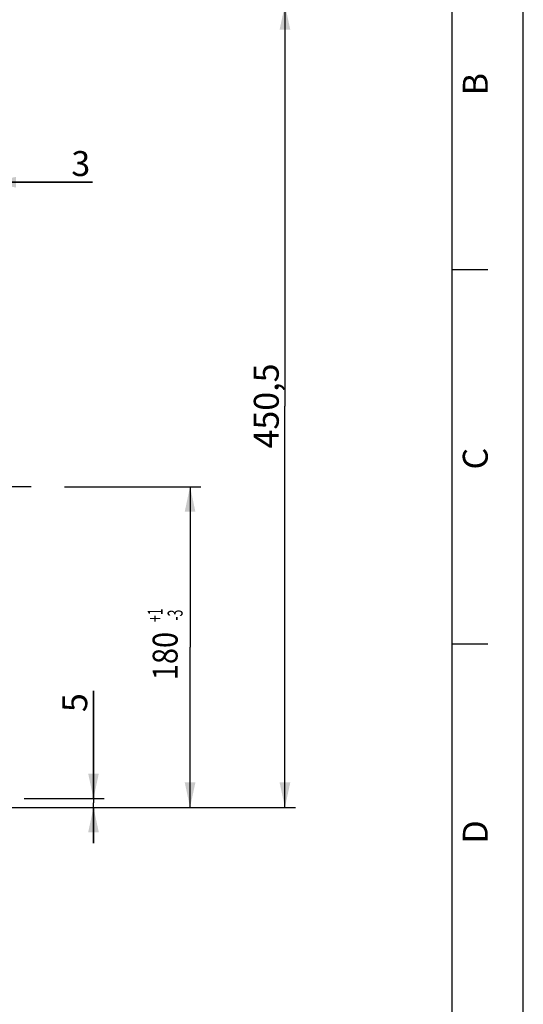
# Model space of a CAD drawing. Units: millimetres. Extents: x 0 to 594, y 0 to 420.
# Drawn here: x 523 to 594, y 212 to 350 of the extents above; entities that cross this region are included whole.
import ezdxf
from ezdxf.enums import TextEntityAlignment as Align

# ---------------------------------------------------------------- set-up
doc = ezdxf.new("R2010")
doc.units = ezdxf.units.MM
doc.header["$LTSCALE"] = 32.67
doc.linetypes.add('CENTER', pattern=[0.6, 0.375, -0.075, 0.075, -0.075])
doc.layers.get('0').update_dxf_attribs({"linetype": 'CONTINUOUS'})
doc.layers.add('AXES', color=7, linetype='CONTINUOUS')
doc.styles.get("Standard").update_dxf_attribs({"font": 'txt', "width": 0.85})
doc.styles.add('TEXTSTYLE_3', font='txt')
doc.styles.add('TEXTSTYLE_6', font='txt', dxfattribs={"width": 0.6})
doc.dimstyles.new('DIMSTYLE_5', dxfattribs={"dimtxt": 3.5, "dimasz": 3.5, "dimexe": 0.18, "dimexo": 0.0625, "dimgap": 0.09, "dimtad": 1, "dimdec": 4, "dimlfac": 4, "dimdsep": 46, "dimtxsty": 'Standard', "dimblk": '_FILLED', "dimblk1": '_FILLED', "dimblk2": '_FILLED', "dimcen": 0.09, "dimclrt": 5, "dimadec": 0, "dimazin": 0, "dimtp": 0.0001, "dimtm": 0.0001, "dimtfac": 1, "dimtdec": 4, "dimtofl": 0, "dimtmove": 0, "dimatfit": 3, "dimldrblk": '_FILLED', "dimfxl": 1, "dimtolj": 1, "dimarcsym": 0})
doc.dimstyles.new('DIMSTYLE_6', dxfattribs={"dimtxt": 3.5, "dimasz": 3.5, "dimexe": 0.18, "dimexo": 0.0625, "dimgap": 0.09, "dimtad": 1, "dimdec": 4, "dimlfac": 4, "dimdsep": 46, "dimtxsty": 'Standard', "dimblk": '_FILLED', "dimblk1": '_FILLED', "dimblk2": '_FILLED', "dimcen": 0.09, "dimclrt": 5, "dimadec": 0, "dimazin": 0, "dimtol": 1, "dimtp": 1, "dimtm": 3, "dimtfac": 0.6, "dimtdec": 4, "dimtofl": 0, "dimtmove": 0, "dimatfit": 3, "dimldrblk": '_FILLED', "dimfxl": 1, "dimtolj": 1, "dimarcsym": 0})

# ---------------------------------------------------------------- blocks, each defined once
blk = doc.blocks.new('MARGEA2_BL0', base_point=(296.99996, 210.000076))
at = {"color": 7, "linetype": 'Continuous'}
for p, q in [((594, 0.000078), (594.000002, 420.000076)), ((594.000002, 0.000076), (594.000002, 420.000076)), ((584.000002, 15.000076), (584.000002, 405.000076)), ((589.000002, 315.000076), (584.000002, 315.000076)), ((589.000002, 262.500076), (584.000002, 262.500076))]:
    blk.add_line(p, q, dxfattribs=at)
at = {"color": 5, "linetype": 'Continuous', "style": 'TEXTSTYLE_3', "oblique": 0.00001872}
for s, p in [('B', (589.000002, 339.500076)), ('C', (589.000002, 287.000076)), ('D', (589.000002, 234.500076))]:
    blk.add_text(s, height=3.5, rotation=90, dxfattribs=at).set_placement(p)
blk = doc.blocks.new('_FILLED')
at = {"color": 0, "linetype": 'ByBlock'}
blk.add_solid([(0, 0), (-1, 0.214), (-1, -0.214)], dxfattribs=at)
blk = doc.blocks.new('*D14')
at = {"color": 2, "linetype": 'Continuous'}
for p, q in [((518.5, 332.29), (518.5, 325.81)), ((519.25, 328.97), (519.25, 325.81)), ((518.5, 327.31), (513.5, 327.31)), ((513.5, 327.31), (518.87, 327.31)), ((533.52, 327.31), (518.87, 327.31)), ((519.25, 327.31), (533.52, 327.31))]:
    blk.add_line(p, q, dxfattribs=at)
at = {"color": 2, "linetype": 'Continuous', "xscale": 3.5, "yscale": 3.5, "zscale": 3.5}
blk.add_blockref('_FILLED', (518.5, 327.31), dxfattribs=at)
at = {"color": 2, "linetype": 'Continuous', "xscale": 3.5, "yscale": 3.5, "zscale": 3.5, "rotation": 180}
blk.add_blockref('_FILLED', (519.25, 327.31), dxfattribs=at)
at = {"color": 5, "linetype": 'Continuous', "insert": (530.54, 331.68), "char_height": 3.5, "width": 2.975, "attachment_point": 1, "line_spacing_factor": 0.9}
blk.add_mtext('3', dxfattribs=at)
blk = doc.blocks.new('*D19')
at = {"color": 2, "linetype": 'Continuous'}
for p, q in [((533.65, 240.84), (533.65, 255.94)), ((533.65, 255.94), (533.65, 240.22)), ((523.9, 240.84), (535.15, 240.84)), ((523.7, 239.59), (535.15, 239.59)), ((533.65, 234.59), (533.65, 240.22)), ((533.65, 239.59), (533.65, 234.59))]:
    blk.add_line(p, q, dxfattribs=at)
at = {"color": 2, "linetype": 'Continuous', "xscale": 3.5, "yscale": 3.5, "zscale": 3.5}
for p, rotation in [((533.65, 240.84), 270), ((533.65, 239.59), 90)]:
    blk.add_blockref('_FILLED', p, dxfattribs=dict(at, rotation=rotation))
at = {"color": 5, "linetype": 'Continuous', "insert": (529.27, 252.96), "char_height": 3.5, "width": 2.975, "attachment_point": 1, "rotation": 90, "line_spacing_factor": 0.9}
blk.add_mtext('5', dxfattribs=at)
blk = doc.blocks.new('*D20')
at = {"color": 2, "linetype": 'Continuous'}
for p, q in [((529.6, 284.59), (548.71, 284.59)), ((547.21, 284.59), (547.21, 262.09)), ((547.21, 239.59), (547.21, 262.09)), ((528.62, 239.59), (548.71, 239.59))]:
    blk.add_line(p, q, dxfattribs=at)
at = {"color": 2, "linetype": 'Continuous', "xscale": 3.5, "yscale": 3.5, "zscale": 3.5}
for p, rotation in [((547.21, 284.59), 90), ((547.21, 239.59), 270)]:
    blk.add_blockref('_FILLED', p, dxfattribs=dict(at, rotation=rotation))
at = {"color": 5, "linetype": 'Continuous', "style": 'TEXTSTYLE_6', "width": 0.6}
for s, p in [('+1', (543.36, 266.56)), ('-3', (546.16, 266.56))]:
    blk.add_text(s, height=2.1, rotation=90, dxfattribs=at).set_placement(p, align=Align.CENTER)
at = {"color": 5, "linetype": 'Continuous', "width": 0.85}
blk.add_text('180', height=3.5, rotation=90, dxfattribs=at).set_placement((545.46, 260.83), align=Align.CENTER)
blk = doc.blocks.new('*D21')
at = {"color": 2, "linetype": 'Continuous'}
for p, q in [((467, 352.22), (562.03, 352.22)), ((560.53, 352.22), (560.53, 295.91)), ((560.53, 239.59), (560.53, 295.91)), ((508.13, 239.59), (562.03, 239.59))]:
    blk.add_line(p, q, dxfattribs=at)
at = {"color": 2, "linetype": 'Continuous', "xscale": 3.5, "yscale": 3.5, "zscale": 3.5}
for p, rotation in [((560.53, 352.22), 90), ((560.53, 239.59), 270)]:
    blk.add_blockref('_FILLED', p, dxfattribs=dict(at, rotation=rotation))
at = {"color": 5, "linetype": 'Continuous', "insert": (556.16, 295.91), "char_height": 3.5, "width": 14.875, "attachment_point": 2, "rotation": 90, "line_spacing_factor": 0.9}
blk.add_mtext('450,5', dxfattribs=at)

msp = doc.modelspace()

# ---------------------------------------------------------------- linework, layer by layer
at = {"color": 7, "linetype": 'Continuous'}
msp.add_line((594, 0), (594, 420), dxfattribs=at)
at = {"layer": 'AXES', "color": 2, "linetype": 'CENTER'}
msp.add_line((473.423556, 284.593404), (527.229088, 284.593404), dxfattribs=at)

# ---------------------------------------------------------------- block references
at = {"color": 2, "linetype": 'Continuous'}
msp.add_blockref('MARGEA2_BL0', (296.99996, 210.000076), dxfattribs=at)

# ---------------------------------------------------------------- dimensions: what is measured, and where the dimension line sits
for base, p1, p2, dimstyle, picture, middle in [((560.531657, 239.593404), (466.998556, 352.218404), (508.127205, 239.593404), 'DIMSTYLE_5', '*D21', (561.239205, 289.256804)), ((547.206157, 239.593404), (529.600545, 284.593404), (528.615828, 239.593404), 'DIMSTYLE_6', '*D20', (544.638208, 259.535456)), ((533.646475, 239.593404), (523.903445, 240.843404), (523.698559, 239.593404), 'DIMSTYLE_5', '*D19', (531.021475, 254.451086))]:
    dim = msp.add_linear_dim(base=base, p1=p1, p2=p2, angle=270, dimstyle=dimstyle, dxfattribs=at)
    dim.commit()
    dim.dimension.update_dxf_attribs({"geometry": picture, "text_midpoint": middle, "dimtype": 160})
dim = msp.add_linear_dim(base=(519.248556, 327.307414), p1=(518.498556, 332.293733), p2=(519.248556, 328.968404), dimstyle='DIMSTYLE_5', dxfattribs=at)
dim.commit()
dim.dimension.update_dxf_attribs({"geometry": '*D14', "text_midpoint": (532.031043, 329.932414), "dimtype": 160})

doc.saveas('drawing.dxf')
